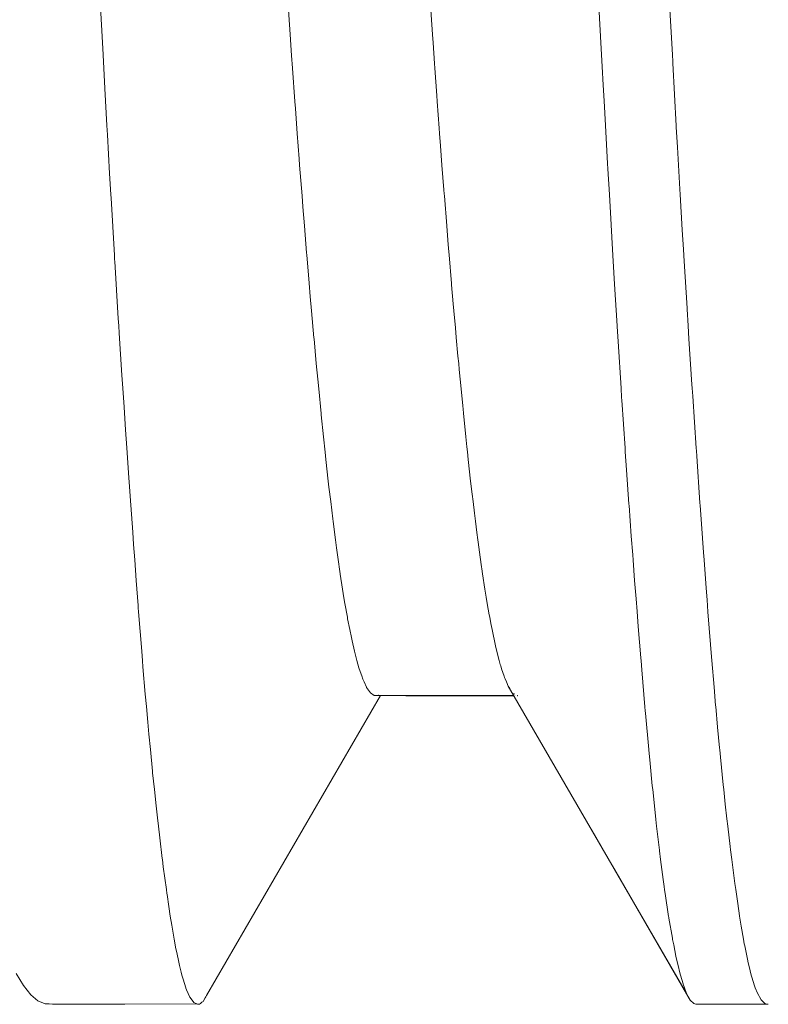
# Model space of a CAD drawing. Units: millimetres. Extents: x -3858 to 3858, y -4402 to 4410.
# Drawn here: x 1530 to 1532, y 1995 to 1998 of the extents above; entities that cross this region are included whole.
import ezdxf

# ---------------------------------------------------------------- set-up
doc = ezdxf.new("R2010")
doc.units = ezdxf.units.MM
doc.layers.add('None', color=7, linetype='Continuous', lineweight=5)
doc.layers.add('Working-None', color=7, linetype='Continuous', lineweight=5)

# ---------------------------------------------------------------- blocks, each defined once
blk = doc.blocks.new('Group')
at = {"layer": 'None', "color": 7, "linetype": 'Continuous', "lineweight": 5, "transparency": 33554687}
for p, q in [((1574.2027, 2067.5477), (1574.1978, 2067.6399)), ((1574.1978, 2067.6399), (1574.2027, 2067.5477)), ((1574.6919, 2067.6439), (1574.6982, 2067.5532)), ((1574.6982, 2067.5532), (1574.6919, 2067.6439)), ((1575.0732, 2067.553), (1575.0669, 2067.6442)), ((1575.0669, 2067.6442), (1575.0732, 2067.553)), ((1575.5105, 2067.6448), (1575.5185, 2067.4997)), ((1575.5185, 2067.4997), (1575.5105, 2067.6448)), ((1575.7053, 2067.4996), (1575.6972, 2067.6495)), ((1575.6972, 2067.6495), (1575.7053, 2067.4996)), ((1574.2053, 2067.4998), (1574.2027, 2067.5477)), ((1574.2027, 2067.5477), (1574.2053, 2067.4998)), ((1574.6982, 2067.5532), (1574.702, 2067.4981)), ((1574.702, 2067.4981), (1574.6982, 2067.5532)), ((1575.0747, 2067.5308), (1575.0732, 2067.553)), ((1575.0732, 2067.553), (1575.0747, 2067.5308)), ((1575.0786, 2067.4764), (1575.0747, 2067.5308)), ((1575.0747, 2067.5308), (1575.0786, 2067.4764)), ((1574.2101, 2067.4107), (1574.2053, 2067.4998)), ((1574.2053, 2067.4998), (1574.2101, 2067.4107)), ((1574.702, 2067.4981), (1574.7045, 2067.464)), ((1574.7045, 2067.464), (1574.702, 2067.4981)), ((1575.5185, 2067.4997), (1575.5202, 2067.469)), ((1575.5202, 2067.469), (1575.5185, 2067.4997)), ((1575.7062, 2067.4817), (1575.7053, 2067.4996)), ((1575.7053, 2067.4996), (1575.7062, 2067.4817)), ((1575.7065, 2067.4771), (1575.7062, 2067.4817)), ((1575.7062, 2067.4817), (1575.7065, 2067.4771)), ((1574.7045, 2067.464), (1574.7108, 2067.3768)), ((1574.7108, 2067.3768), (1574.7045, 2067.464)), ((1575.0795, 2067.4641), (1575.0786, 2067.4764)), ((1575.0786, 2067.4764), (1575.0795, 2067.4641)), ((1575.0846, 2067.3925), (1575.0795, 2067.4641)), ((1575.0795, 2067.4641), (1575.0846, 2067.3925)), ((1575.5202, 2067.469), (1575.523, 2067.4196)), ((1575.523, 2067.4196), (1575.5202, 2067.469)), ((1575.7155, 2067.3129), (1575.7065, 2067.4771)), ((1575.7065, 2067.4771), (1575.7155, 2067.3129)), ((1574.2119, 2067.3786), (1574.2101, 2067.4107)), ((1574.2101, 2067.4107), (1574.2119, 2067.3786)), ((1575.523, 2067.4196), (1575.5254, 2067.378)), ((1575.5254, 2067.378), (1575.523, 2067.4196)), ((1574.2155, 2067.313), (1574.2119, 2067.3786)), ((1574.2119, 2067.3786), (1574.2155, 2067.313)), ((1574.7108, 2067.3768), (1574.7121, 2067.3584)), ((1574.7121, 2067.3584), (1574.7108, 2067.3768)), ((1575.0858, 2067.3768), (1575.0846, 2067.3925)), ((1575.0846, 2067.3925), (1575.0858, 2067.3768)), ((1575.091, 2067.3062), (1575.0858, 2067.3768)), ((1575.0858, 2067.3768), (1575.091, 2067.3062)), ((1575.5254, 2067.378), (1575.529, 2067.3134)), ((1575.529, 2067.3134), (1575.5254, 2067.378)), ((1574.7121, 2067.3584), (1574.7171, 2067.2921)), ((1574.7171, 2067.2921), (1574.7121, 2067.3584)), ((1574.2168, 2067.2888), (1574.2155, 2067.313)), ((1574.2155, 2067.313), (1574.2168, 2067.2888)), ((1575.0921, 2067.292), (1575.091, 2067.3062)), ((1575.091, 2067.3062), (1575.0921, 2067.292)), ((1575.529, 2067.3134), (1575.5347, 2067.2129)), ((1575.5347, 2067.2129), (1575.529, 2067.3134)), ((1575.7157, 2067.3093), (1575.7155, 2067.3129)), ((1575.7155, 2067.3129), (1575.7157, 2067.3093)), ((1575.7187, 2067.2567), (1575.7157, 2067.3093)), ((1575.7157, 2067.3093), (1575.7187, 2067.2567)), ((1574.2226, 2067.1873), (1574.2168, 2067.2888)), ((1574.2168, 2067.2888), (1574.2226, 2067.1873)), ((1574.7171, 2067.2921), (1574.722, 2067.2257)), ((1574.722, 2067.2257), (1574.7171, 2067.2921)), ((1575.0944, 2067.2602), (1575.0921, 2067.292)), ((1575.0921, 2067.292), (1575.0944, 2067.2602)), ((1575.0983, 2067.2092), (1575.0944, 2067.2602)), ((1575.0944, 2067.2602), (1575.0983, 2067.2092)), ((1575.725, 2067.1459), (1575.7187, 2067.2567)), ((1575.7187, 2067.2567), (1575.725, 2067.1459)), ((1574.722, 2067.2257), (1574.7233, 2067.2089)), ((1574.7233, 2067.2089), (1574.722, 2067.2257)), ((1574.7233, 2067.2089), (1574.7296, 2067.1282)), ((1574.7296, 2067.1282), (1574.7233, 2067.2089)), ((1575.1034, 2067.1438), (1575.0983, 2067.2092)), ((1575.0983, 2067.2092), (1575.1034, 2067.1438)), ((1575.5347, 2067.2129), (1575.5355, 2067.199)), ((1575.5355, 2067.199), (1575.5347, 2067.2129)), ((1575.5355, 2067.199), (1575.5393, 2067.1321)), ((1575.5393, 2067.1321), (1575.5355, 2067.199)), ((1574.2258, 2067.1316), (1574.2226, 2067.1873)), ((1574.2226, 2067.1873), (1574.2258, 2067.1316)), ((1575.1042, 2067.1332), (1575.1034, 2067.1438)), ((1575.1034, 2067.1438), (1575.1042, 2067.1332)), ((1575.7258, 2067.1317), (1575.725, 2067.1459)), ((1575.725, 2067.1459), (1575.7258, 2067.1317)), ((1574.2264, 2067.1217), (1574.2258, 2067.1316)), ((1574.2258, 2067.1316), (1574.2264, 2067.1217)), ((1574.2353, 2066.9717), (1574.2264, 2067.1217)), ((1574.2264, 2067.1217), (1574.2353, 2066.9717)), ((1574.7296, 2067.1282), (1574.7319, 2067.0992)), ((1574.7319, 2067.0992), (1574.7296, 2067.1282)), ((1575.1046, 2067.1279), (1575.1042, 2067.1332)), ((1575.1042, 2067.1332), (1575.1046, 2067.1279)), ((1575.1109, 2067.0495), (1575.1046, 2067.1279)), ((1575.1046, 2067.1279), (1575.1109, 2067.0495)), ((1575.5393, 2067.1321), (1575.5439, 2067.0522)), ((1575.5439, 2067.0522), (1575.5393, 2067.1321)), ((1575.7313, 2067.0385), (1575.7258, 2067.1317)), ((1575.7258, 2067.1317), (1575.7313, 2067.0385)), ((1574.7319, 2067.0992), (1574.7359, 2067.0496)), ((1574.7359, 2067.0496), (1574.7319, 2067.0992)), ((1574.7359, 2067.0496), (1574.7417, 2066.9784)), ((1574.7417, 2066.9784), (1574.7359, 2067.0496)), ((1575.114, 2067.0111), (1575.1109, 2067.0495)), ((1575.1109, 2067.0495), (1575.114, 2067.0111)), ((1575.5439, 2067.0522), (1575.5478, 2066.9868)), ((1575.5478, 2066.9868), (1575.5439, 2067.0522)), ((1575.7344, 2066.9871), (1575.7313, 2067.0385)), ((1575.7313, 2067.0385), (1575.7344, 2066.9871)), ((1575.1158, 2066.9899), (1575.114, 2067.0111)), ((1575.114, 2067.0111), (1575.1158, 2066.9899)), ((1575.1172, 2066.9728), (1575.1158, 2066.9899)), ((1575.1158, 2066.9899), (1575.1172, 2066.9728)), ((1575.5478, 2066.9868), (1575.5496, 2066.9561)), ((1575.5496, 2066.9561), (1575.5478, 2066.9868)), ((1575.7363, 2066.956), (1575.7344, 2066.9871)), ((1575.7344, 2066.9871), (1575.7363, 2066.956)), ((1574.236, 2066.9606), (1574.2353, 2066.9717)), ((1574.2353, 2066.9717), (1574.236, 2066.9606)), ((1574.2363, 2066.9557), (1574.236, 2066.9606)), ((1574.236, 2066.9606), (1574.2363, 2066.9557)), ((1574.7417, 2066.9784), (1574.7422, 2066.9724)), ((1574.7422, 2066.9724), (1574.7417, 2066.9784)), ((1574.7422, 2066.9724), (1574.7485, 2066.8982)), ((1574.7485, 2066.8982), (1574.7422, 2066.9724)), ((1575.1235, 2066.8977), (1575.1172, 2066.9728)), ((1575.1172, 2066.9728), (1575.1235, 2066.8977)), ((1574.2456, 2066.8054), (1574.2363, 2066.9557)), ((1574.2363, 2066.9557), (1574.2456, 2066.8054)), ((1575.5496, 2066.9561), (1575.5531, 2066.896)), ((1575.5531, 2066.896), (1575.5496, 2066.9561)), ((1575.7439, 2066.8328), (1575.7363, 2066.956)), ((1575.7363, 2066.956), (1575.7439, 2066.8328)), ((1574.7485, 2066.8982), (1574.7515, 2066.8628)), ((1574.7515, 2066.8628), (1574.7485, 2066.8982)), ((1575.1238, 2066.8935), (1575.1235, 2066.8977)), ((1575.1235, 2066.8977), (1575.1238, 2066.8935)), ((1575.1281, 2066.8441), (1575.1238, 2066.8935)), ((1575.1238, 2066.8935), (1575.1281, 2066.8441)), ((1575.5531, 2066.896), (1575.5598, 2066.7859)), ((1575.5598, 2066.7859), (1575.5531, 2066.896)), ((1574.7515, 2066.8628), (1574.7548, 2066.8256)), ((1574.7548, 2066.8256), (1574.7515, 2066.8628)), ((1575.1298, 2066.8257), (1575.1281, 2066.8441)), ((1575.1281, 2066.8441), (1575.1298, 2066.8257)), ((1575.7441, 2066.8297), (1575.7439, 2066.8328)), ((1575.7439, 2066.8328), (1575.7441, 2066.8297)), ((1575.7469, 2066.7856), (1575.7441, 2066.8297)), ((1575.7441, 2066.8297), (1575.7469, 2066.7856)), ((1574.2469, 2066.7857), (1574.2456, 2066.8054)), ((1574.2456, 2066.8054), (1574.2469, 2066.7857)), ((1574.7548, 2066.8256), (1574.7611, 2066.7545)), ((1574.7611, 2066.7545), (1574.7548, 2066.8256)), ((1575.1337, 2066.7802), (1575.1298, 2066.8257)), ((1575.1298, 2066.8257), (1575.1337, 2066.7802)), ((1574.2481, 2066.7669), (1574.2469, 2066.7857)), ((1574.2469, 2066.7857), (1574.2481, 2066.7669)), ((1575.136, 2066.755), (1575.1337, 2066.7802)), ((1575.1337, 2066.7802), (1575.136, 2066.755)), ((1575.5598, 2066.7859), (1575.5599, 2066.7838)), ((1575.5599, 2066.7838), (1575.5598, 2066.7859)), ((1575.5599, 2066.7838), (1575.5623, 2066.7442)), ((1575.5623, 2066.7442), (1575.5599, 2066.7838)), ((1575.7491, 2066.7514), (1575.7469, 2066.7856)), ((1575.7469, 2066.7856), (1575.7491, 2066.7514)), ((1574.2552, 2066.6561), (1574.2481, 2066.7669)), ((1574.2481, 2066.7669), (1574.2552, 2066.6561)), ((1574.7611, 2066.7545), (1574.7613, 2066.752)), ((1574.7613, 2066.752), (1574.7611, 2066.7545)), ((1574.7613, 2066.752), (1574.7673, 2066.6867)), ((1574.7673, 2066.6867), (1574.7613, 2066.752)), ((1575.1405, 2066.706), (1575.136, 2066.755)), ((1575.136, 2066.755), (1575.1405, 2066.706)), ((1575.7569, 2066.6317), (1575.7491, 2066.7514)), ((1575.7491, 2066.7514), (1575.7569, 2066.6317)), ((1575.5623, 2066.7442), (1575.5701, 2066.6218)), ((1575.5701, 2066.6218), (1575.5623, 2066.7442)), ((1575.1423, 2066.6864), (1575.1405, 2066.706)), ((1575.1405, 2066.706), (1575.1423, 2066.6864)), ((1574.7673, 2066.6867), (1574.7711, 2066.6458)), ((1574.7711, 2066.6458), (1574.7673, 2066.6867)), ((1575.1438, 2066.6708), (1575.1423, 2066.6864)), ((1575.1423, 2066.6864), (1575.1438, 2066.6708)), ((1574.2575, 2066.6219), (1574.2552, 2066.6561)), ((1574.2552, 2066.6561), (1574.2575, 2066.6219)), ((1575.1486, 2066.6204), (1575.1438, 2066.6708)), ((1575.1438, 2066.6708), (1575.1486, 2066.6204)), ((1574.2608, 2066.5717), (1574.2575, 2066.6219)), ((1574.2575, 2066.6219), (1574.2608, 2066.5717)), ((1574.7711, 2066.6458), (1574.7736, 2066.6201)), ((1574.7736, 2066.6201), (1574.7711, 2066.6458)), ((1575.5701, 2066.6218), (1575.5717, 2066.597)), ((1575.5717, 2066.597), (1575.5701, 2066.6218)), ((1575.7575, 2066.6218), (1575.7569, 2066.6317)), ((1575.7569, 2066.6317), (1575.7575, 2066.6218)), ((1575.7589, 2066.6008), (1575.7575, 2066.6218)), ((1575.7575, 2066.6218), (1575.7589, 2066.6008)), ((1574.7736, 2066.6201), (1574.7799, 2066.5554)), ((1574.7799, 2066.5554), (1574.7736, 2066.6201)), ((1575.1529, 2066.5756), (1575.1486, 2066.6204)), ((1575.1486, 2066.6204), (1575.1529, 2066.5756)), ((1575.5717, 2066.597), (1575.5722, 2066.5901)), ((1575.5722, 2066.5901), (1575.5717, 2066.597)), ((1575.768, 2066.464), (1575.7589, 2066.6008)), ((1575.7589, 2066.6008), (1575.768, 2066.464)), ((1574.2648, 2066.5124), (1574.2608, 2066.5717)), ((1574.2608, 2066.5717), (1574.2648, 2066.5124)), ((1575.1538, 2066.5663), (1575.1529, 2066.5756)), ((1575.1529, 2066.5756), (1575.1538, 2066.5663)), ((1575.5722, 2066.5901), (1575.5806, 2066.464)), ((1575.5806, 2066.464), (1575.5722, 2066.5901)), ((1574.7799, 2066.5554), (1574.7803, 2066.5513)), ((1574.7803, 2066.5513), (1574.7799, 2066.5554)), ((1574.7803, 2066.5513), (1574.7862, 2066.4939)), ((1574.7862, 2066.4939), (1574.7803, 2066.5513)), ((1575.1549, 2066.5556), (1575.1538, 2066.5663)), ((1575.1538, 2066.5663), (1575.1549, 2066.5556)), ((1575.1612, 2066.4937), (1575.1549, 2066.5556)), ((1575.1549, 2066.5556), (1575.1612, 2066.4937)), ((1574.268, 2066.4645), (1574.2648, 2066.5124)), ((1574.2648, 2066.5124), (1574.268, 2066.4645)), ((1574.7862, 2066.4939), (1574.7904, 2066.4533)), ((1574.7904, 2066.4533), (1574.7862, 2066.4939)), ((1575.1638, 2066.4677), (1575.1612, 2066.4937)), ((1575.1612, 2066.4937), (1575.1638, 2066.4677)), ((1575.1653, 2066.4541), (1575.1638, 2066.4677)), ((1575.1638, 2066.4677), (1575.1653, 2066.4541)), ((1574.2734, 2066.3856), (1574.268, 2066.4645)), ((1574.268, 2066.4645), (1574.2734, 2066.3856)), ((1574.7904, 2066.4533), (1574.7925, 2066.434)), ((1574.7925, 2066.434), (1574.7904, 2066.4533)), ((1575.1675, 2066.4342), (1575.1653, 2066.4541)), ((1575.1653, 2066.4541), (1575.1675, 2066.4342)), ((1575.5806, 2066.464), (1575.5812, 2066.4542)), ((1575.5812, 2066.4542), (1575.5806, 2066.464)), ((1575.5812, 2066.4542), (1575.5845, 2066.4067)), ((1575.5845, 2066.4067), (1575.5812, 2066.4542)), ((1575.7685, 2066.457), (1575.768, 2066.464)), ((1575.768, 2066.464), (1575.7685, 2066.457)), ((1575.7695, 2066.4429), (1575.7685, 2066.457)), ((1575.7685, 2066.457), (1575.7695, 2066.4429)), ((1575.778, 2066.3198), (1575.7695, 2066.4429)), ((1575.7695, 2066.4429), (1575.778, 2066.3198)), ((1574.7925, 2066.434), (1574.7988, 2066.377)), ((1574.7988, 2066.377), (1574.7925, 2066.434)), ((1575.1738, 2066.3767), (1575.1675, 2066.4342)), ((1575.1675, 2066.4342), (1575.1738, 2066.3767)), ((1575.5845, 2066.4067), (1575.5909, 2066.3162)), ((1575.5909, 2066.3162), (1575.5845, 2066.4067)), ((1574.2742, 2066.3745), (1574.2734, 2066.3856)), ((1574.2734, 2066.3856), (1574.2742, 2066.3745)), ((1574.2785, 2066.3137), (1574.2742, 2066.3745)), ((1574.2742, 2066.3745), (1574.2785, 2066.3137)), ((1574.7988, 2066.377), (1574.8005, 2066.3615)), ((1574.8005, 2066.3615), (1574.7988, 2066.377)), ((1575.1777, 2066.343), (1575.1738, 2066.3766)), ((1575.1738, 2066.3766), (1575.1777, 2066.343)), ((1574.8005, 2066.3615), (1574.8051, 2066.3231)), ((1574.8051, 2066.3231), (1574.8005, 2066.3615)), ((1575.1801, 2066.3231), (1575.1777, 2066.343)), ((1575.1777, 2066.343), (1575.1801, 2066.3231)), ((1574.2835, 2066.2422), (1574.2785, 2066.3137)), ((1574.2785, 2066.3137), (1574.2835, 2066.2422)), ((1574.8051, 2066.3231), (1574.8105, 2066.2777)), ((1574.8105, 2066.2777), (1574.8051, 2066.3231)), ((1575.1836, 2066.293), (1575.1801, 2066.3231)), ((1575.1801, 2066.3231), (1575.1836, 2066.293)), ((1575.5909, 2066.3162), (1575.5911, 2066.3131)), ((1575.5911, 2066.3131), (1575.5909, 2066.3162)), ((1575.5911, 2066.3131), (1575.597, 2066.2322)), ((1575.597, 2066.2322), (1575.5911, 2066.3131)), ((1575.7785, 2066.3131), (1575.778, 2066.3198)), ((1575.778, 2066.3198), (1575.7785, 2066.3131)), ((1575.782, 2066.2643), (1575.7785, 2066.3131)), ((1575.7785, 2066.3131), (1575.782, 2066.2643)), ((1575.1863, 2066.2715), (1575.1836, 2066.293)), ((1575.1836, 2066.293), (1575.1863, 2066.2715)), ((1574.8105, 2066.2777), (1574.8113, 2066.2711)), ((1574.8113, 2066.2711), (1574.8105, 2066.2777)), ((1574.8113, 2066.2711), (1574.8176, 2066.2226)), ((1574.8176, 2066.2226), (1574.8113, 2066.2711)), ((1575.1901, 2066.2421), (1575.1863, 2066.2715)), ((1575.1863, 2066.2715), (1575.1901, 2066.2421)), ((1575.7873, 2066.189), (1575.782, 2066.2643)), ((1575.782, 2066.2643), (1575.7873, 2066.189)), ((1574.2859, 2066.21), (1574.2835, 2066.2422)), ((1574.2835, 2066.2422), (1574.2859, 2066.21)), ((1575.1926, 2066.2222), (1575.1901, 2066.2421)), ((1575.1901, 2066.2421), (1575.1926, 2066.2222)), ((1574.2888, 2066.1699), (1574.2859, 2066.21)), ((1574.2859, 2066.21), (1574.2888, 2066.1699)), ((1574.8176, 2066.2226), (1574.8204, 2066.2014)), ((1574.8204, 2066.2014), (1574.8176, 2066.2226)), ((1575.1934, 2066.2163), (1575.1926, 2066.2222)), ((1575.1926, 2066.2222), (1575.1934, 2066.2163)), ((1575.1989, 2066.1767), (1575.1934, 2066.2163)), ((1575.1934, 2066.2163), (1575.1989, 2066.1767)), ((1575.597, 2066.2322), (1575.6007, 2066.1829)), ((1575.6007, 2066.1829), (1575.597, 2066.2322)), ((1574.8204, 2066.2014), (1574.8239, 2066.1766)), ((1574.8239, 2066.1766), (1574.8204, 2066.2014)), ((1575.6007, 2066.1829), (1575.6017, 2066.1693)), ((1575.6017, 2066.1693), (1575.6007, 2066.1829)), ((1575.7888, 2066.1696), (1575.7873, 2066.189)), ((1575.7873, 2066.189), (1575.7888, 2066.1696)), ((1574.2928, 2066.1156), (1574.2888, 2066.1699)), ((1574.2888, 2066.1699), (1574.2928, 2066.1156)), ((1574.8239, 2066.1766), (1574.8302, 2066.1325)), ((1574.8302, 2066.1325), (1574.8239, 2066.1766)), ((1575.2025, 2066.1511), (1575.1989, 2066.1767)), ((1575.1989, 2066.1767), (1575.2025, 2066.1511)), ((1575.6017, 2066.1693), (1575.6058, 2066.1153)), ((1575.6058, 2066.1153), (1575.6017, 2066.1693)), ((1575.7943, 2066.0948), (1575.7888, 2066.1696)), ((1575.7888, 2066.1696), (1575.7943, 2066.0948)), ((1574.8302, 2066.1324), (1574.8365, 2066.0925)), ((1574.8365, 2066.0925), (1574.8302, 2066.1324)), ((1575.2032, 2066.1461), (1575.2025, 2066.1511)), ((1575.2025, 2066.1511), (1575.2032, 2066.1461)), ((1575.2052, 2066.133), (1575.2032, 2066.1461)), ((1575.2032, 2066.1461), (1575.2052, 2066.133)), ((1575.2115, 2066.0922), (1575.2052, 2066.133)), ((1575.2052, 2066.133), (1575.2115, 2066.0922)), ((1574.2977, 2066.0497), (1574.2928, 2066.1156)), ((1574.2928, 2066.1156), (1574.2977, 2066.0497)), ((1575.6058, 2066.1153), (1575.6096, 2066.0671)), ((1575.6096, 2066.0671), (1575.6058, 2066.1153)), ((1574.8365, 2066.0925), (1574.84, 2066.0701)), ((1574.84, 2066.0701), (1574.8365, 2066.0925)), ((1575.213, 2066.0824), (1575.2115, 2066.0922)), ((1575.2115, 2066.0922), (1575.213, 2066.0824)), ((1575.2149, 2066.0714), (1575.213, 2066.0824)), ((1575.213, 2066.0824), (1575.2149, 2066.0714)), ((1575.7966, 2066.0647), (1575.7943, 2066.0948)), ((1575.7943, 2066.0948), (1575.7966, 2066.0647)), ((1574.84, 2066.0701), (1574.8428, 2066.0544)), ((1574.8428, 2066.0544), (1574.84, 2066.0701)), ((1574.8428, 2066.0544), (1574.8491, 2066.0186)), ((1574.8491, 2066.0186), (1574.8428, 2066.0544)), ((1575.2178, 2066.0545), (1575.2149, 2066.0714)), ((1575.2149, 2066.0714), (1575.2178, 2066.0545)), ((1575.2229, 2066.0249), (1575.2178, 2066.0545)), ((1575.2178, 2066.0545), (1575.2229, 2066.0249)), ((1575.6096, 2066.0671), (1575.6123, 2066.0333)), ((1575.6123, 2066.0333), (1575.6096, 2066.0671)), ((1575.799, 2066.0332), (1575.7966, 2066.0647)), ((1575.7966, 2066.0647), (1575.799, 2066.0332)), ((1574.2982, 2066.0434), (1574.2977, 2066.0497)), ((1574.2977, 2066.0497), (1574.2982, 2066.0434)), ((1574.299, 2066.033), (1574.2982, 2066.0434)), ((1574.2982, 2066.0434), (1574.299, 2066.033)), ((1574.3072, 2065.9293), (1574.299, 2066.033)), ((1574.299, 2066.033), (1574.3072, 2065.9293)), ((1575.6123, 2066.0333), (1575.6153, 2065.9946)), ((1575.6153, 2065.9946), (1575.6123, 2066.0333)), ((1575.8058, 2065.9466), (1575.799, 2066.0332)), ((1575.799, 2066.0332), (1575.8058, 2065.9466)), ((1574.8491, 2066.0186), (1574.8498, 2066.0144)), ((1574.8498, 2066.0144), (1574.8491, 2066.0186)), ((1574.8498, 2066.0144), (1574.8553, 2065.9866)), ((1574.8553, 2065.9866), (1574.8498, 2066.0144)), ((1575.2241, 2066.0187), (1575.2229, 2066.0249)), ((1575.2229, 2066.0249), (1575.2241, 2066.0187)), ((1575.2273, 2066.0023), (1575.2241, 2066.0187)), ((1575.2241, 2066.0187), (1575.2273, 2066.0023)), ((1575.2303, 2065.9864), (1575.2273, 2066.0023)), ((1575.2273, 2066.0023), (1575.2303, 2065.9864)), ((1574.8553, 2065.9866), (1574.8596, 2065.9651)), ((1574.8596, 2065.9651), (1574.8553, 2065.9866)), ((1575.2328, 2065.9736), (1575.2303, 2065.9864)), ((1575.2303, 2065.9864), (1575.2328, 2065.9736)), ((1575.2366, 2065.9567), (1575.2328, 2065.9736)), ((1575.2328, 2065.9736), (1575.2366, 2065.9567)), ((1575.6153, 2065.9946), (1575.6222, 2065.9115)), ((1575.6222, 2065.9115), (1575.6153, 2065.9946)), ((1574.8596, 2065.9651), (1574.8616, 2065.9564)), ((1574.8616, 2065.9564), (1574.8596, 2065.9651)), ((1574.8616, 2065.9564), (1574.8679, 2065.9291)), ((1574.8679, 2065.9291), (1574.8616, 2065.9564)), ((1575.2396, 2065.9432), (1575.2366, 2065.9567)), ((1575.2366, 2065.9567), (1575.2396, 2065.9432)), ((1574.3093, 2065.9042), (1574.3072, 2065.9293)), ((1574.3072, 2065.9293), (1574.3093, 2065.9042)), ((1574.8679, 2065.9291), (1574.8695, 2065.9222)), ((1574.8695, 2065.9222), (1574.8679, 2065.9291)), ((1574.8695, 2065.9222), (1574.8742, 2065.905)), ((1574.8742, 2065.905), (1574.8695, 2065.9222)), ((1575.2429, 2065.9286), (1575.2396, 2065.9432)), ((1575.2396, 2065.9432), (1575.2429, 2065.9286)), ((1575.2429, 2065.9285), (1575.2492, 2065.9049)), ((1575.2492, 2065.9049), (1575.2429, 2065.9285)), ((1575.8067, 2065.9351), (1575.8058, 2065.9466)), ((1575.8058, 2065.9466), (1575.8067, 2065.9351)), ((1575.8093, 2065.9044), (1575.8067, 2065.9351)), ((1575.8067, 2065.9351), (1575.8093, 2065.9044)), ((1574.3106, 2065.8877), (1574.3093, 2065.9042)), ((1574.3093, 2065.9042), (1574.3106, 2065.8877)), ((1574.8742, 2065.905), (1574.8795, 2065.8856)), ((1574.8795, 2065.8856), (1574.8742, 2065.905)), ((1575.2492, 2065.9049), (1575.252, 2065.8942)), ((1575.252, 2065.8942), (1575.2492, 2065.9049)), ((1575.6222, 2065.9115), (1575.6228, 2065.9041)), ((1575.6228, 2065.9041), (1575.6222, 2065.9115)), ((1575.6228, 2065.9041), (1575.6247, 2065.8803)), ((1575.6247, 2065.8803), (1575.6228, 2065.9041)), ((1575.815, 2065.8349), (1575.8093, 2065.9044)), ((1575.8093, 2065.9044), (1575.815, 2065.8349)), ((1574.3166, 2065.8165), (1574.3106, 2065.8877)), ((1574.3106, 2065.8877), (1574.3166, 2065.8165)), ((1574.8795, 2065.8856), (1574.8805, 2065.8826)), ((1574.8805, 2065.8826), (1574.8795, 2065.8856)), ((1574.8805, 2065.8826), (1574.8868, 2065.8641)), ((1574.8868, 2065.8641), (1574.8805, 2065.8826)), ((1575.252, 2065.8942), (1575.253, 2065.8905)), ((1575.253, 2065.8905), (1575.252, 2065.8942)), ((1575.253, 2065.8905), (1575.2555, 2065.8829)), ((1575.2555, 2065.8829), (1575.253, 2065.8905)), ((1575.2555, 2065.8829), (1575.2618, 2065.8637)), ((1575.2618, 2065.8637), (1575.2555, 2065.8829)), ((1575.6247, 2065.8803), (1575.6331, 2065.7827)), ((1575.6331, 2065.7827), (1575.6247, 2065.8803)), ((1574.8868, 2065.8641), (1574.8896, 2065.8558)), ((1574.8896, 2065.8558), (1574.8868, 2065.8641)), ((1574.8896, 2065.8558), (1574.8931, 2065.8482)), ((1574.8931, 2065.8482), (1574.8896, 2065.8558)), ((1574.8931, 2065.8482), (1574.8993, 2065.8344)), ((1574.8993, 2065.8344), (1574.8931, 2065.8482)), ((1575.2618, 2065.8637), (1575.263, 2065.8601)), ((1575.263, 2065.8601), (1575.2618, 2065.8637)), ((1575.263, 2065.8601), (1575.2644, 2065.8567)), ((1575.2644, 2065.8567), (1575.263, 2065.8601)), ((1575.2644, 2065.8567), (1575.2681, 2065.8483)), ((1575.2681, 2065.8483), (1575.2644, 2065.8567)), ((1575.2681, 2065.8483), (1575.2728, 2065.8372)), ((1575.2728, 2065.8372), (1575.2681, 2065.8483)), ((1574.8993, 2065.8344), (1574.8997, 2065.8337)), ((1574.8997, 2065.8337), (1574.8993, 2065.8344)), ((1574.9096, 2065.8193), (1574.8997, 2065.8337)), ((1574.9195, 2065.8122), (1574.9096, 2065.8193)), ((1575.2728, 2065.8372), (1575.7426, 2065.0281)), ((1575.2768, 2065.8308), (1575.2728, 2065.8372)), ((1575.8193, 2065.7865), (1575.815, 2065.8349)), ((1575.815, 2065.8349), (1575.8193, 2065.7865)), ((1574.3196, 2065.7832), (1574.3166, 2065.8165)), ((1574.3166, 2065.8165), (1574.3196, 2065.7832)), ((1574.4783, 2065.0223), (1574.9364, 2065.8122)), ((1575.287, 2065.8129), (1574.9195, 2065.8122)), ((1574.9269, 2065.8122), (1575.2877, 2065.8117)), ((1574.9304, 2065.8131), (1574.9308, 2065.8133)), ((1575.003, 2065.8121), (1575.2878, 2065.8116)), ((1575.2869, 2065.8178), (1575.2892, 2065.8158)), ((1575.29, 2065.8129), (1575.2905, 2065.8129)), ((1575.29, 2065.8129), (1575.2905, 2065.8129)), ((1575.2907, 2065.8117), (1575.2912, 2065.8117)), ((1575.2907, 2065.8116), (1575.2912, 2065.8116)), ((1575.2967, 2065.8124), (1575.2974, 2065.8123)), ((1575.2971, 2065.8117), (1575.2978, 2065.8117)), ((1575.2972, 2065.8116), (1575.2978, 2065.8116)), ((1574.3233, 2065.7422), (1574.3196, 2065.7832)), ((1574.3196, 2065.7832), (1574.3233, 2065.7422)), ((1575.6331, 2065.7827), (1575.634, 2065.7723)), ((1575.634, 2065.7723), (1575.6331, 2065.7827)), ((1575.634, 2065.7723), (1575.6346, 2065.7658)), ((1575.6346, 2065.7658), (1575.634, 2065.7723)), ((1575.8196, 2065.7832), (1575.8193, 2065.7865)), ((1575.8193, 2065.7865), (1575.8196, 2065.7832)), ((1575.8244, 2065.7295), (1575.8196, 2065.7832)), ((1575.8196, 2065.7832), (1575.8244, 2065.7295)), ((1574.3261, 2065.7111), (1574.3233, 2065.7422)), ((1574.3233, 2065.7422), (1574.3261, 2065.7111)), ((1575.6346, 2065.7658), (1575.6432, 2065.6705)), ((1575.6432, 2065.6705), (1575.6346, 2065.7658)), ((1575.8295, 2065.6752), (1575.8244, 2065.7295)), ((1575.8244, 2065.7295), (1575.8295, 2065.6752)), ((1574.3301, 2065.6701), (1574.3261, 2065.7111)), ((1574.3261, 2065.7111), (1574.3301, 2065.6701)), ((1574.3356, 2065.613), (1574.3301, 2065.6701)), ((1574.3301, 2065.6701), (1574.3356, 2065.613)), ((1575.6432, 2065.6705), (1575.6433, 2065.6693)), ((1575.6433, 2065.6693), (1575.6432, 2065.6705)), ((1575.6433, 2065.6693), (1575.6468, 2065.6337)), ((1575.6468, 2065.6337), (1575.6433, 2065.6693)), ((1575.8301, 2065.6695), (1575.8295, 2065.6752)), ((1575.8295, 2065.6752), (1575.8301, 2065.6695)), ((1575.832, 2065.6499), (1575.8301, 2065.6695)), ((1575.8301, 2065.6695), (1575.832, 2065.6499)), ((1575.8393, 2065.5776), (1575.832, 2065.6499)), ((1575.832, 2065.6499), (1575.8393, 2065.5776)), ((1574.336, 2065.6092), (1574.3356, 2065.613)), ((1574.3356, 2065.613), (1574.336, 2065.6092)), ((1575.6468, 2065.6337), (1575.6525, 2065.5751)), ((1575.6525, 2065.5751), (1575.6468, 2065.6337)), ((1574.3407, 2065.5652), (1574.336, 2065.6092)), ((1574.336, 2065.6092), (1574.3407, 2065.5652)), ((1574.3452, 2065.522), (1574.3407, 2065.5652)), ((1574.3407, 2065.5652), (1574.3452, 2065.522)), ((1575.6525, 2065.5751), (1575.6536, 2065.5647)), ((1575.6536, 2065.5647), (1575.6525, 2065.5751)), ((1575.6536, 2065.5647), (1575.659, 2065.5134)), ((1575.659, 2065.5134), (1575.6536, 2065.5647)), ((1575.8407, 2065.5648), (1575.8393, 2065.5776)), ((1575.8393, 2065.5776), (1575.8407, 2065.5648)), ((1575.8448, 2065.5266), (1575.8407, 2065.5648)), ((1575.8407, 2065.5648), (1575.8448, 2065.5266)), ((1574.3488, 2065.4904), (1574.3452, 2065.522)), ((1574.3452, 2065.522), (1574.3488, 2065.4904)), ((1575.659, 2065.5134), (1575.6618, 2065.4862)), ((1575.6618, 2065.4862), (1575.659, 2065.5134)), ((1575.849, 2065.4879), (1575.8448, 2065.5266)), ((1575.8448, 2065.5266), (1575.849, 2065.4879)), ((1574.3513, 2065.4687), (1574.3488, 2065.4904)), ((1574.3488, 2065.4904), (1574.3513, 2065.4687)), ((1575.6618, 2065.4862), (1575.6639, 2065.4685)), ((1575.6639, 2065.4685), (1575.6618, 2065.4862)), ((1575.8513, 2065.4685), (1575.849, 2065.4879)), ((1575.849, 2065.4879), (1575.8513, 2065.4685)), ((1574.3547, 2065.4381), (1574.3513, 2065.4687)), ((1574.3513, 2065.4687), (1574.3547, 2065.4381)), ((1575.7473, 2065.0194), (1575.4938, 2065.4567)), ((1575.6639, 2065.4685), (1575.6712, 2065.4049)), ((1575.6712, 2065.4049), (1575.6639, 2065.4685)), ((1575.8575, 2065.4153), (1575.8513, 2065.4685)), ((1575.8513, 2065.4685), (1575.8575, 2065.4153)), ((1574.3614, 2065.3835), (1574.3547, 2065.4381)), ((1574.3547, 2065.4381), (1574.3614, 2065.3835)), ((1575.6712, 2065.4049), (1575.6714, 2065.4038)), ((1575.6714, 2065.4038), (1575.6712, 2065.4049)), ((1575.6714, 2065.4038), (1575.6743, 2065.3808)), ((1575.6743, 2065.3808), (1575.6714, 2065.4038)), ((1575.8586, 2065.4059), (1575.8575, 2065.4153)), ((1575.8575, 2065.4153), (1575.8586, 2065.4059)), ((1575.8618, 2065.3808), (1575.8586, 2065.4059)), ((1575.8586, 2065.4059), (1575.8618, 2065.3808)), ((1574.3618, 2065.3807), (1574.3614, 2065.3835)), ((1574.3614, 2065.3835), (1574.3618, 2065.3807)), ((1574.3642, 2065.3613), (1574.3618, 2065.3807)), ((1574.3618, 2065.3807), (1574.3642, 2065.3613)), ((1575.6743, 2065.3808), (1575.6811, 2065.3281)), ((1575.6811, 2065.3281), (1575.6743, 2065.3808)), ((1575.8681, 2065.3315), (1575.8618, 2065.3808)), ((1575.8618, 2065.3808), (1575.8681, 2065.3315)), ((1574.3722, 2065.3014), (1574.3642, 2065.3613)), ((1574.3642, 2065.3613), (1574.3722, 2065.3014)), ((1575.5474, 2065.3641), (1575.752, 2065.0107)), ((1575.6811, 2065.3281), (1575.6837, 2065.3095)), ((1575.6837, 2065.3095), (1575.6811, 2065.3281)), ((1575.87, 2065.3174), (1575.8681, 2065.3315)), ((1575.8681, 2065.3315), (1575.87, 2065.3174)), ((1574.3735, 2065.2916), (1574.3722, 2065.3014)), ((1574.3722, 2065.3014), (1574.3735, 2065.2916)), ((1575.6837, 2065.3095), (1575.6848, 2065.3011)), ((1575.6848, 2065.3011), (1575.6837, 2065.3095)), ((1575.6848, 2065.3011), (1575.6862, 2065.2914)), ((1575.6862, 2065.2914), (1575.6848, 2065.3011)), ((1575.8722, 2065.3018), (1575.87, 2065.3174)), ((1575.87, 2065.3174), (1575.8722, 2065.3018)), ((1575.8774, 2065.2647), (1575.8722, 2065.3018)), ((1575.8722, 2065.3018), (1575.8774, 2065.2647)), ((1574.3739, 2065.2888), (1574.3735, 2065.2916)), ((1574.3735, 2065.2916), (1574.3739, 2065.2888)), ((1574.3786, 2065.2569), (1574.3739, 2065.2888)), ((1574.3739, 2065.2888), (1574.3786, 2065.2569)), ((1575.6862, 2065.2914), (1575.6954, 2065.2309)), ((1575.6954, 2065.2309), (1575.6862, 2065.2914)), ((1574.3825, 2065.2317), (1574.3786, 2065.2569)), ((1574.3786, 2065.2569), (1574.3825, 2065.2317)), ((1575.8824, 2065.2323), (1575.8774, 2065.2647)), ((1575.8774, 2065.2647), (1575.8824, 2065.2323)), ((1574.3863, 2065.2078), (1574.3825, 2065.2317)), ((1574.3825, 2065.2317), (1574.3863, 2065.2078)), ((1575.6954, 2065.2309), (1575.6957, 2065.2289)), ((1575.6957, 2065.2289), (1575.6954, 2065.2309)), ((1575.6957, 2065.2289), (1575.6962, 2065.2262)), ((1575.6962, 2065.2262), (1575.6957, 2065.2289)), ((1575.6962, 2065.2262), (1575.7053, 2065.1738)), ((1575.7053, 2065.1738), (1575.6962, 2065.2262)), ((1575.8825, 2065.2317), (1575.8824, 2065.2323)), ((1575.8824, 2065.2323), (1575.8825, 2065.2317)), ((1575.8867, 2065.2052), (1575.8825, 2065.2317)), ((1575.8825, 2065.2317), (1575.8867, 2065.2052)), ((1574.388, 2065.1969), (1574.3863, 2065.2078)), ((1574.3863, 2065.2078), (1574.388, 2065.1969)), ((1574.3928, 2065.1707), (1574.388, 2065.1969)), ((1574.388, 2065.1969), (1574.3928, 2065.1707)), ((1575.8928, 2065.1706), (1575.8867, 2065.2052)), ((1575.8867, 2065.2052), (1575.8928, 2065.1706)), ((1574.3974, 2065.1452), (1574.3928, 2065.1707)), ((1574.3928, 2065.1707), (1574.3974, 2065.1452)), ((1575.654, 2065.1805), (1575.7473, 2065.0194)), ((1575.7053, 2065.1738), (1575.706, 2065.17)), ((1575.706, 2065.17), (1575.7053, 2065.1738)), ((1575.706, 2065.17), (1575.7088, 2065.1561)), ((1575.7088, 2065.1561), (1575.706, 2065.17)), ((1575.8948, 2065.1591), (1575.8928, 2065.1706)), ((1575.8928, 2065.1706), (1575.8948, 2065.1591)), ((1574.3987, 2065.1391), (1574.3974, 2065.1452)), ((1574.3974, 2065.1452), (1574.3987, 2065.1391)), ((1575.7088, 2065.1561), (1575.7147, 2065.1262)), ((1575.7147, 2065.1262), (1575.7088, 2065.1561)), ((1575.8958, 2065.1532), (1575.8948, 2065.1591)), ((1575.8948, 2065.1591), (1575.8958, 2065.1532)), ((1575.903, 2065.1186), (1575.8958, 2065.1532)), ((1575.8958, 2065.1532), (1575.903, 2065.1186)), ((1574.403, 2065.1188), (1574.3987, 2065.1391)), ((1574.3987, 2065.1391), (1574.403, 2065.1188)), ((1574.4067, 2065.1014), (1574.403, 2065.1188)), ((1574.403, 2065.1188), (1574.4067, 2065.1014)), ((1575.7147, 2065.1262), (1575.7165, 2065.1185)), ((1575.7165, 2065.1185), (1575.7147, 2065.1262)), ((1575.7165, 2065.1185), (1575.7213, 2065.0979)), ((1575.7213, 2065.0979), (1575.7165, 2065.1185)), ((1575.905, 2065.1087), (1575.903, 2065.1186)), ((1575.903, 2065.1186), (1575.905, 2065.1087)), ((1574.4112, 2065.0842), (1574.4067, 2065.1014)), ((1574.4067, 2065.1014), (1574.4112, 2065.0842)), ((1575.7213, 2065.0979), (1575.7241, 2065.086)), ((1575.7241, 2065.086), (1575.7213, 2065.0979)), ((1575.9073, 2065.0994), (1575.905, 2065.1087)), ((1575.905, 2065.1087), (1575.9073, 2065.0994)), ((1575.9101, 2065.0877), (1575.9073, 2065.0994)), ((1575.9073, 2065.0994), (1575.9101, 2065.0877)), ((1573.9955, 2065.0486), (1573.9761, 2065.0806)), ((1574.4133, 2065.0761), (1574.4112, 2065.0842)), ((1574.4112, 2065.0842), (1574.4133, 2065.0761)), ((1574.4161, 2065.0656), (1574.4133, 2065.0761)), ((1574.4133, 2065.0761), (1574.4161, 2065.0656)), ((1575.7241, 2065.086), (1575.7268, 2065.0762)), ((1575.7268, 2065.0762), (1575.7241, 2065.086)), ((1575.7268, 2065.0762), (1575.7333, 2065.0532)), ((1575.7333, 2065.0532), (1575.7268, 2065.0762)), ((1575.9133, 2065.0762), (1575.9101, 2065.0877)), ((1575.9101, 2065.0877), (1575.9133, 2065.0762)), ((1575.9197, 2065.054), (1575.9133, 2065.0762)), ((1575.9133, 2065.0762), (1575.9197, 2065.054)), ((1574.0148, 2065.0246), (1573.9955, 2065.0486)), ((1574.4238, 2065.0427), (1574.4161, 2065.0656)), ((1574.4161, 2065.0656), (1574.4238, 2065.0427)), ((1574.4239, 2065.0424), (1574.4238, 2065.0427)), ((1574.4238, 2065.0427), (1574.4239, 2065.0424)), ((1574.4256, 2065.0375), (1574.4239, 2065.0424)), ((1574.4239, 2065.0424), (1574.4256, 2065.0375)), ((1575.7333, 2065.0532), (1575.7336, 2065.0525)), ((1575.7336, 2065.0525), (1575.7333, 2065.0532)), ((1575.7336, 2065.0525), (1575.7371, 2065.0431)), ((1575.7371, 2065.0431), (1575.7336, 2065.0525)), ((1575.7371, 2065.0431), (1575.7426, 2065.0281)), ((1575.7426, 2065.0281), (1575.7371, 2065.0431)), ((1575.9199, 2065.0534), (1575.9197, 2065.054)), ((1575.9197, 2065.054), (1575.9199, 2065.0534)), ((1575.9238, 2065.0431), (1575.9199, 2065.0534)), ((1575.9199, 2065.0534), (1575.9238, 2065.0431)), ((1575.9294, 2065.0285), (1575.9238, 2065.0431)), ((1575.9238, 2065.0431), (1575.9294, 2065.0285)), ((1574.034, 2065.0087), (1574.0148, 2065.0246)), ((1574.4344, 2065.0187), (1574.4256, 2065.0375)), ((1574.4256, 2065.0375), (1574.4344, 2065.0187)), ((1574.4351, 2065.0171), (1574.4344, 2065.0187)), ((1574.4344, 2065.0187), (1574.4351, 2065.0171)), ((1574.4351, 2065.0171), (1574.4447, 2065.0045)), ((1574.4688, 2065.0071), (1574.4744, 2065.0161)), ((1574.4744, 2065.0161), (1574.4763, 2065.0191)), ((1574.4763, 2065.0191), (1574.4783, 2065.0223)), ((1575.7426, 2065.0281), (1575.7458, 2065.0222)), ((1575.7458, 2065.0222), (1575.7426, 2065.0281)), ((1575.7458, 2065.0222), (1575.7473, 2065.0194)), ((1575.7473, 2065.0194), (1575.7458, 2065.0222)), ((1575.7473, 2065.0194), (1575.752, 2065.0107)), ((1575.752, 2065.0107), (1575.7473, 2065.0194)), ((1575.9327, 2065.0225), (1575.9294, 2065.0285)), ((1575.9294, 2065.0285), (1575.9327, 2065.0225)), ((1575.9344, 2065.0194), (1575.9327, 2065.0225)), ((1575.9327, 2065.0225), (1575.9344, 2065.0194)), ((1575.939, 2065.011), (1575.9344, 2065.0194)), ((1575.9344, 2065.0194), (1575.939, 2065.011)), ((1574.0531, 2065.0005), (1574.034, 2065.0087)), ((1574.0634, 2065.0003), (1574.0531, 2065.0005)), ((1574.0634, 2065.0003), (1574.4542, 2064.9995)), ((1574.072, 2065.0002), (1574.0634, 2065.0003)), ((1574.2632, 2064.9999), (1574.072, 2065.0002)), ((1574.4447, 2065.0045), (1574.4542, 2064.9995)), ((1574.4539, 2064.9996), (1574.4542, 2064.9996)), ((1574.4539, 2064.9996), (1574.4542, 2064.9996)), ((1574.4542, 2064.9995), (1574.4555, 2064.9996)), ((1574.4555, 2064.9996), (1574.4592, 2065)), ((1574.4592, 2065), (1574.462, 2065.002)), ((1574.462, 2065.002), (1574.466, 2065.005)), ((1574.466, 2065.005), (1574.4688, 2065.0071)), ((1575.752, 2065.0107), (1575.7616, 2065.0012)), ((1575.7616, 2065.0012), (1575.7667, 2064.9995)), ((1575.7667, 2064.9995), (1575.9555, 2065.0001)), ((1575.9486, 2065.0015), (1575.939, 2065.011)), ((1575.9486, 2065.0015), (1575.9518, 2065.0009)), ((1575.9518, 2065.0009), (1575.9486, 2065.0015)), ((1575.9518, 2065.0009), (1575.9555, 2065.0001)), ((1575.9555, 2065.0001), (1575.9518, 2065.0009)), ((1575.9581, 2064.9997), (1575.9555, 2065.0001)), ((1575.9555, 2065.0001), (1575.9581, 2064.9997))]:
    blk.add_line(p, q, dxfattribs=at)

msp = doc.modelspace()

# ---------------------------------------------------------------- block references
at = {"layer": 'Working-None'}
msp.add_blockref('Group', (-44.2214, -70), dxfattribs=at)

doc.saveas('drawing.dxf')
